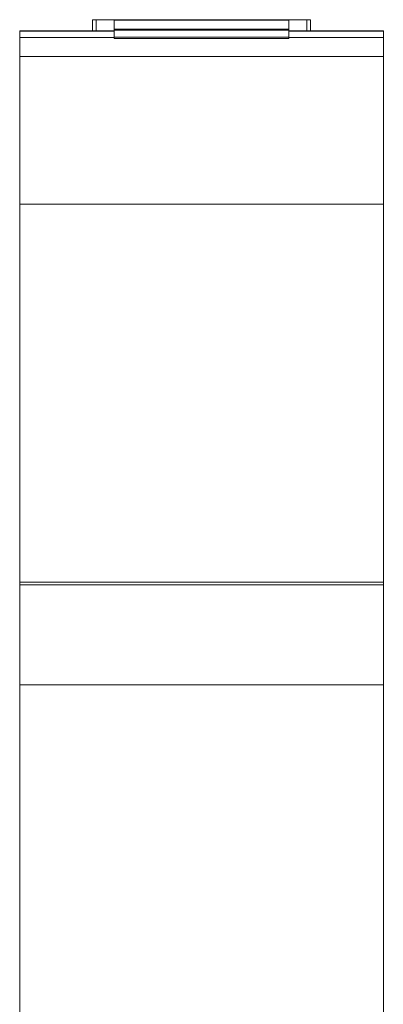
# Model space of a CAD drawing. Units: millimetres. Extents: x 175 to 507, y -58 to 271.
# Drawn here: x 323 to 373, y 136 to 271 of the extents above; entities that cross this region are included whole.
import ezdxf

# ---------------------------------------------------------------- set-up
doc = ezdxf.new("R2010")
doc.units = ezdxf.units.MM
doc.header["$LTSCALE"] = 1.5
doc.layers.add('Sichtbar (ISO)', color=7, linetype='Continuous', lineweight=30)

msp = doc.modelspace()

# ---------------------------------------------------------------- linework, layer by layer
at = {"layer": 'Sichtbar (ISO)', "color": 5, "lineweight": 20}
for p, q in [((333.26, 271.48), (336.25, 271.48)), ((333.26, 271.48), (333.26, 269.96)), ((333.75, 269.96), (333.75, 271.48)), ((360.25, 271.48), (363.24, 271.48)), ((362.75, 271.48), (362.75, 269.96)), ((363.24, 269.96), (363.24, 271.48)), ((323.25, 61.89), (323.25, 269.96)), ((336.25, 269.96), (323.25, 269.96)), ((323.25, 269.92), (336.25, 269.92)), ((373.25, 269.96), (360.25, 269.96)), ((360.25, 269.92), (373.25, 269.92)), ((373.25, 269.96), (373.25, 61.89)), ((336.25, 269.03), (323.25, 269.03)), ((373.25, 269.03), (360.25, 269.03)), ((323.25, 266.41), (373.25, 266.41)), ((373.25, 246.15), (323.25, 246.15)), ((373.25, 246.15), (323.25, 246.15)), ((323.25, 194.22), (373.25, 194.22)), ((323.25, 193.89), (373.25, 193.89)), ((373.25, 180.15), (323.25, 180.15))]:
    msp.add_line(p, q, dxfattribs=at)
at = {"layer": 'Sichtbar (ISO)', "color": 1, "lineweight": 20}
for p, q in [((336.25, 268.9), (336.25, 271.48)), ((360.25, 271.48), (336.25, 271.48)), ((336.25, 271.42), (360.25, 271.42)), ((336.25, 271.42), (360.25, 271.42)), ((360.25, 271.48), (360.25, 268.91)), ((360.25, 270.2), (336.25, 270.2)), ((336.25, 270.03), (360.25, 270.03)), ((360.25, 269.1), (336.25, 269.1)), ((336.25, 268.9), (360.25, 268.91))]:
    msp.add_line(p, q, dxfattribs=at)

doc.saveas('drawing.dxf')
